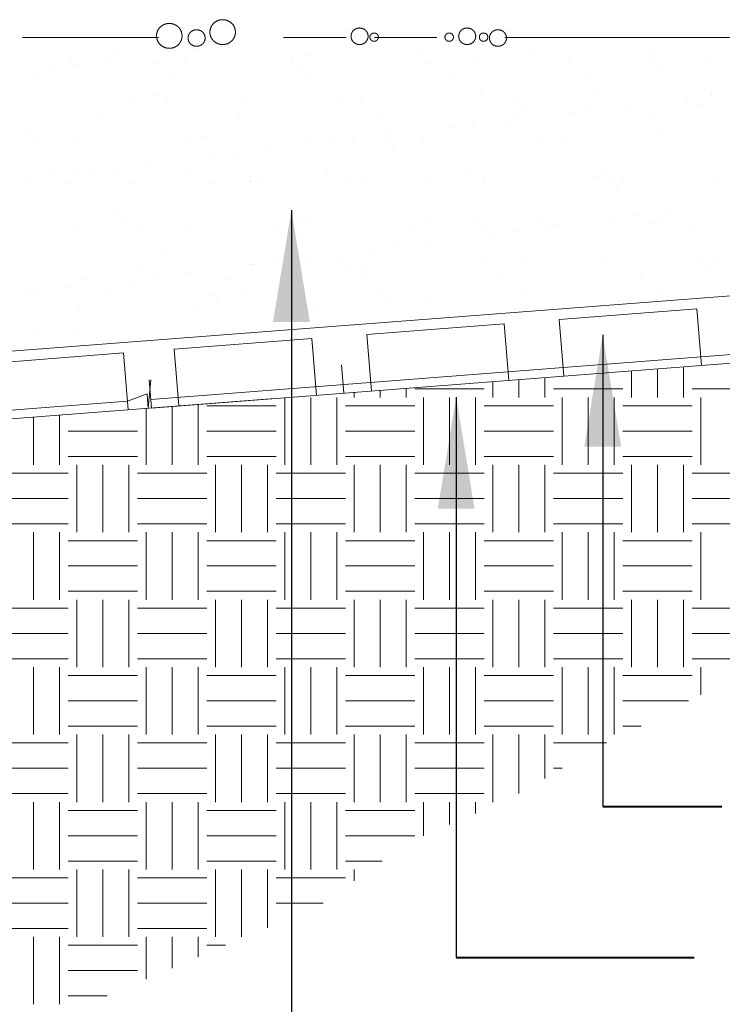
# Model space of a CAD drawing. Units: inches. Extents: x 0.52 to 6.82, y 0.83 to 9.62.
# Drawn here: x 3.98 to 5.11, y 6.45 to 8.04 of the extents above; entities that cross this region are included whole.
import ezdxf

# ---------------------------------------------------------------- set-up
doc = ezdxf.new("R2010")
doc.units = ezdxf.units.IN
doc.header["$MEASUREMENT"] = 0
doc.linetypes.add('STYLE_01', pattern=[0.46875, 0.3125, -0.15625])
for name, color, linetype, lineweight in [('DCONSTRUCT', 7, 'Continuous', 15), ('DDETAIL', 7, 'Continuous', 15), ('DHATCH', 7, 'Continuous', 15), ('DNOTE', 7, 'Continuous', 15)]:
    doc.layers.add(name, color=color, linetype=linetype, lineweight=lineweight)
doc.styles.get("Standard").update_dxf_attribs({"font": 'arial.ttf'})
doc.dimstyles.get("Standard").update_dxf_attribs({"dimtxt": 0.18, "dimasz": 0.18, "dimexe": 0.18, "dimexo": 0.0625, "dimgap": 0.09, "dimtad": 0, "dimtih": 1, "dimtoh": 1, "dimdec": 4, "dimzin": 0, "dimdsep": 46, "dimtxsty": 'Standard', "dimcen": 0.09, "dimadec": 0, "dimazin": 0, "dimtfac": 1, "dimtdec": 4, "dimtofl": 0, "dimtmove": 0, "dimatfit": 3, "dimfxl": 1, "dimtolj": 1, "dimtzin": 0, "dimarcsym": 0})

msp = doc.modelspace()

# ---------------------------------------------------------------- linework, layer by layer
at = {"layer": 'DCONSTRUCT', "linetype": 'STYLE_01', "lineweight": 15}
msp.add_line((4.185, 7.4345), (4.1857, 7.4253), dxfattribs=at)
at = {"layer": 'DDETAIL', "lineweight": 15}
for p, q in [((3.984, 8.009), (4.2034, 8.009)), ((4.4045, 8.009), (4.5051, 8.009)), ((4.5508, 8.009), (4.6514, 8.009)), ((4.7611, 8.009), (5.1542, 8.009)), ((2.1614, 7.365), (5.9915, 7.6593)), ((6.2148, 7.5685), (4.1919, 7.4116)), ((5.0698, 7.5717), (4.8482, 7.5545)), ((5.0698, 7.5717), (5.0773, 7.4803)), ((6.0056, 7.5661), (4.1908, 7.4253)), ((4.8482, 7.5545), (4.8557, 7.4631)), ((4.76, 7.5476), (4.5384, 7.5305)), ((4.76, 7.5476), (4.7674, 7.4563)), ((4.4501, 7.5236), (4.2285, 7.5064)), ((4.4501, 7.5236), (4.4576, 7.4322)), ((4.5384, 7.5305), (4.5459, 7.4391)), ((4.2285, 7.5064), (4.236, 7.4151)), ((4.147, 7.5005), (3.9254, 7.4833)), ((4.147, 7.5005), (4.1544, 7.4091)), ((4.498, 7.4814), (4.5017, 7.4357)), ((4.1906, 7.4573), (4.1868, 7.4116)), ((4.1882, 7.4573), (4.1919, 7.4116)), ((4.39, 7.4274), (2.3396, 7.2684)), ((4.1533, 7.4228), (4.185, 7.4345)), ((4.1857, 7.4253), (4.1868, 7.4116)), ((4.1533, 7.4228), (2.3384, 7.2821))]:
    msp.add_line(p, q, dxfattribs=at)
for points, knots in [([(4.2411, 8.0114), (4.2411, 8.0115), (4.2411, 8.0116), (4.241, 8.0172), (4.2382, 8.0218), (4.2353, 8.0264), (4.2305, 8.029), (4.2256, 8.0315), (4.2201, 8.0314), (4.2146, 8.0313), (4.2099, 8.0285), (4.2052, 8.0257), (4.2025, 8.021), (4.1999, 8.0163), (4.2, 8.011), (4.2001, 8.0056), (4.203, 8.001), (4.2059, 7.9964), (4.2107, 7.9939), (4.2155, 7.9913), (4.221, 7.9914), (4.2265, 7.9915), (4.2309, 7.9941), (4.2352, 7.9966), (4.2368, 7.999), (4.2384, 8.0014), (4.2397, 8.004), (4.241, 8.0065), (4.2411, 8.0112), (4.2411, 8.0113), (4.2411, 8.0114)], [0, 0, 0, 0.001751, 0.001751, 0.085823, 0.085823, 0.169186, 0.169186, 0.253442, 0.253442, 0.337652, 0.337652, 0.420935, 0.420935, 0.50332, 0.50332, 0.585701, 0.585701, 0.669034, 0.669034, 0.753268, 0.753268, 0.833873, 0.833873, 0.89484, 0.89484, 0.940038, 0.940038, 0.998249, 0.998249, 1, 1, 1]), ([(4.3271, 8.0175), (4.3271, 8.0176), (4.3271, 8.0177), (4.3269, 8.0233), (4.3241, 8.0279), (4.3212, 8.0324), (4.3164, 8.035), (4.3115, 8.0376), (4.306, 8.0375), (4.3005, 8.0374), (4.2958, 8.0346), (4.2911, 8.0318), (4.2885, 8.0271), (4.2858, 8.0224), (4.2859, 8.017), (4.2861, 8.0117), (4.2889, 8.0071), (4.2918, 8.0025), (4.2966, 7.9999), (4.3014, 7.9973), (4.307, 7.9975), (4.3125, 7.9976), (4.3168, 8.0001), (4.3211, 8.0027), (4.3227, 8.0051), (4.3243, 8.0074), (4.3256, 8.01), (4.327, 8.0126), (4.3271, 8.0172), (4.3271, 8.0174), (4.3271, 8.0175)], [0, 0, 0, 0.001751, 0.001751, 0.085823, 0.085823, 0.169186, 0.169186, 0.253442, 0.253442, 0.337652, 0.337652, 0.420935, 0.420935, 0.50332, 0.50332, 0.585701, 0.585701, 0.669034, 0.669034, 0.753268, 0.753268, 0.833873, 0.833873, 0.89484, 0.89484, 0.940038, 0.940038, 0.998249, 0.998249, 1, 1, 1]), ([(4.2782, 8.008), (4.2782, 8.008), (4.2782, 8.0081), (4.2782, 8.0115), (4.2765, 8.0145), (4.2748, 8.0176), (4.2716, 8.0194), (4.2685, 8.0212), (4.2648, 8.0213), (4.2611, 8.0214), (4.2579, 8.0196), (4.2547, 8.0179), (4.2528, 8.0149), (4.2509, 8.0118), (4.2508, 8.0082), (4.2508, 8.0046), (4.2525, 8.0015), (4.2543, 7.9984), (4.2575, 7.9965), (4.2606, 7.9947), (4.2643, 7.9946), (4.268, 7.9946), (4.2712, 7.9963), (4.2744, 7.998), (4.2763, 8.0011), (4.2782, 8.0041), (4.2782, 8.0078), (4.2782, 8.0079), (4.2782, 8.008)], [0, 0, 0, 0.001501, 0.001501, 0.080894, 0.080894, 0.16275, 0.16275, 0.247, 0.247, 0.331288, 0.331288, 0.414671, 0.414671, 0.4971, 0.4971, 0.579488, 0.579488, 0.662791, 0.662791, 0.74704, 0.74704, 0.831328, 0.831328, 0.914733, 0.914733, 0.998499, 0.998499, 1, 1, 1]), ([(4.5407, 8.0108), (4.5407, 8.0109), (4.5407, 8.0109), (4.5406, 8.0143), (4.5389, 8.0174), (4.5372, 8.0204), (4.534, 8.0222), (4.5309, 8.0241), (4.5272, 8.0241), (4.5235, 8.0242), (4.5203, 8.0225), (4.5171, 8.0208), (4.5152, 8.0177), (4.5133, 8.0146), (4.5132, 8.011), (4.5132, 8.0075), (4.5149, 8.0043), (4.5167, 8.0012), (4.5199, 7.9994), (4.523, 7.9975), (4.5267, 7.9975), (4.5304, 7.9974), (4.5336, 7.9991), (4.5368, 8.0009), (4.5387, 8.0039), (4.5406, 8.007), (4.5407, 8.0107), (4.5407, 8.0107), (4.5407, 8.0108)], [0, 0, 0, 0.001501, 0.001501, 0.080894, 0.080894, 0.16275, 0.16275, 0.247, 0.247, 0.331288, 0.331288, 0.414671, 0.414671, 0.4971, 0.4971, 0.579488, 0.579488, 0.662791, 0.662791, 0.74704, 0.74704, 0.831328, 0.831328, 0.914733, 0.914733, 0.998499, 0.998499, 1, 1, 1]), ([(4.5573, 8.0093), (4.5573, 8.0094), (4.5573, 8.0094), (4.5572, 8.0112), (4.5563, 8.0128), (4.5554, 8.0143), (4.5538, 8.0152), (4.5521, 8.016), (4.5503, 8.016), (4.5485, 8.016), (4.5469, 8.0151), (4.5453, 8.0141), (4.5444, 8.0126), (4.5435, 8.011), (4.5436, 8.0092), (4.5436, 8.0074), (4.5445, 8.0059), (4.5455, 8.0044), (4.5471, 8.0035), (4.5487, 8.0026), (4.5505, 8.0027), (4.5524, 8.0027), (4.5539, 8.0036), (4.5555, 8.0045), (4.5564, 8.006), (4.5572, 8.0076), (4.5573, 8.0093), (4.5573, 8.0093), (4.5573, 8.0093)], [0, 0, 0, 0.001237, 0.001237, 0.084841, 0.084841, 0.168234, 0.168234, 0.252524, 0.252524, 0.336779, 0.336779, 0.42011, 0.42011, 0.502534, 0.502534, 0.584948, 0.584948, 0.668312, 0.668312, 0.752584, 0.752584, 0.836822, 0.836822, 0.918831, 0.918831, 0.998763, 0.998763, 1, 1, 1]), ([(4.6781, 8.0093), (4.6781, 8.0094), (4.6781, 8.0094), (4.6781, 8.0112), (4.6771, 8.0128), (4.6762, 8.0143), (4.6746, 8.0152), (4.673, 8.016), (4.6711, 8.016), (4.6693, 8.016), (4.6677, 8.0151), (4.6661, 8.0141), (4.6652, 8.0126), (4.6643, 8.011), (4.6644, 8.0092), (4.6644, 8.0074), (4.6654, 8.0059), (4.6663, 8.0044), (4.6679, 8.0035), (4.6695, 8.0026), (4.6713, 8.0027), (4.6732, 8.0027), (4.6748, 8.0036), (4.6763, 8.0045), (4.6772, 8.006), (4.6781, 8.0076), (4.6781, 8.0093), (4.6781, 8.0093), (4.6781, 8.0093)], [0, 0, 0, 0.001237, 0.001237, 0.084841, 0.084841, 0.168234, 0.168234, 0.252524, 0.252524, 0.336779, 0.336779, 0.42011, 0.42011, 0.502534, 0.502534, 0.584948, 0.584948, 0.668312, 0.668312, 0.752584, 0.752584, 0.836822, 0.836822, 0.918831, 0.918831, 0.998763, 0.998763, 1, 1, 1]), ([(4.7139, 8.0108), (4.7139, 8.0109), (4.7139, 8.0109), (4.7139, 8.0143), (4.7122, 8.0174), (4.7104, 8.0204), (4.7073, 8.0222), (4.7042, 8.0241), (4.7005, 8.0241), (4.6968, 8.0242), (4.6936, 8.0225), (4.6904, 8.0208), (4.6885, 8.0177), (4.6866, 8.0146), (4.6865, 8.011), (4.6864, 8.0075), (4.6882, 8.0043), (4.69, 8.0012), (4.6931, 7.9994), (4.6963, 7.9975), (4.7, 7.9975), (4.7036, 7.9974), (4.7069, 7.9991), (4.7101, 8.0009), (4.712, 8.0039), (4.7139, 8.007), (4.7139, 8.0107), (4.7139, 8.0107), (4.7139, 8.0108)], [0, 0, 0, 0.001501, 0.001501, 0.080894, 0.080894, 0.16275, 0.16275, 0.247, 0.247, 0.331288, 0.331288, 0.414671, 0.414671, 0.4971, 0.4971, 0.579488, 0.579488, 0.662791, 0.662791, 0.74704, 0.74704, 0.831328, 0.831328, 0.914733, 0.914733, 0.998499, 0.998499, 1, 1, 1]), ([(4.7335, 8.0093), (4.7335, 8.0094), (4.7335, 8.0094), (4.7334, 8.0112), (4.7325, 8.0128), (4.7315, 8.0143), (4.7299, 8.0152), (4.7283, 8.016), (4.7265, 8.016), (4.7247, 8.016), (4.7231, 8.0151), (4.7215, 8.0141), (4.7206, 8.0126), (4.7197, 8.011), (4.7198, 8.0092), (4.7198, 8.0074), (4.7207, 8.0059), (4.7217, 8.0044), (4.7233, 8.0035), (4.7249, 8.0026), (4.7267, 8.0027), (4.7286, 8.0027), (4.7301, 8.0036), (4.7317, 8.0045), (4.7326, 8.006), (4.7334, 8.0076), (4.7335, 8.0093), (4.7335, 8.0093), (4.7335, 8.0093)], [0, 0, 0, 0.001237, 0.001237, 0.084841, 0.084841, 0.168234, 0.168234, 0.252524, 0.252524, 0.336779, 0.336779, 0.42011, 0.42011, 0.502534, 0.502534, 0.584948, 0.584948, 0.668312, 0.668312, 0.752584, 0.752584, 0.836822, 0.836822, 0.918831, 0.918831, 0.998763, 0.998763, 1, 1, 1]), ([(4.7635, 8.008), (4.7635, 8.008), (4.7635, 8.0081), (4.7634, 8.0115), (4.7617, 8.0145), (4.76, 8.0176), (4.7568, 8.0194), (4.7537, 8.0212), (4.75, 8.0213), (4.7464, 8.0214), (4.7431, 8.0196), (4.7399, 8.0179), (4.738, 8.0149), (4.7361, 8.0118), (4.7361, 8.0082), (4.736, 8.0046), (4.7378, 8.0015), (4.7395, 7.9984), (4.7427, 7.9965), (4.7458, 7.9947), (4.7495, 7.9946), (4.7532, 7.9946), (4.7564, 7.9963), (4.7596, 7.998), (4.7615, 8.0011), (4.7634, 8.0041), (4.7635, 8.0078), (4.7635, 8.0079), (4.7635, 8.008)], [0, 0, 0, 0.001501, 0.001501, 0.080894, 0.080894, 0.16275, 0.16275, 0.247, 0.247, 0.331288, 0.331288, 0.414671, 0.414671, 0.4971, 0.4971, 0.579488, 0.579488, 0.662791, 0.662791, 0.74704, 0.74704, 0.831328, 0.831328, 0.914733, 0.914733, 0.998499, 0.998499, 1, 1, 1])]:
    msp.add_open_spline(points, degree=2, knots=knots, dxfattribs=at)
at = {"layer": 'DHATCH', "lineweight": 15}
for p, q in [((4.3158, 7.998), (4.3158, 7.998)), ((4.2206, 7.9858), (4.2206, 7.9858)), ((4.2577, 7.9906), (4.2577, 7.9906)), ((4.6255, 7.9817), (4.6255, 7.9817)), ((4.8082, 7.9808), (4.8082, 7.9808)), ((5.0012, 7.9876), (5.0012, 7.9876)), ((4.0628, 7.9735), (4.0628, 7.9735)), ((4.0654, 7.9659), (4.0654, 7.9659)), ((4.1235, 7.9734), (4.1235, 7.9734)), ((4.134, 7.9793), (4.134, 7.9793)), ((4.1958, 7.9668), (4.1958, 7.9668)), ((4.2455, 7.9726), (4.2455, 7.9726)), ((4.4183, 7.9672), (4.4183, 7.9672)), ((4.4199, 7.9769), (4.4199, 7.9769)), ((4.4331, 7.9652), (4.4331, 7.9652)), ((4.4385, 7.9794), (4.4385, 7.9794)), ((4.6407, 7.9676), (4.6407, 7.9676)), ((4.71, 7.9708), (4.71, 7.9708)), ((4.8632, 7.9679), (4.8632, 7.9679)), ((4.9959, 7.9684), (4.9959, 7.9684)), ((5.0857, 7.9683), (5.0857, 7.9683)), ((4.0282, 7.9612), (4.0282, 7.9612)), ((4.2259, 7.9481), (4.2259, 7.9481)), ((4.4484, 7.9485), (4.4484, 7.9485)), ((4.6709, 7.9489), (4.6709, 7.9489)), ((4.8934, 7.9493), (4.8934, 7.9493)), ((5.0091, 7.9566), (5.0091, 7.9566)), ((4.0034, 7.9477), (4.0034, 7.9477)), ((4.7221, 7.9165), (4.7221, 7.9165)), ((4.9091, 7.9188), (4.9091, 7.9188)), ((5.0918, 7.918), (5.0918, 7.918)), ((5.0928, 7.9175), (5.0928, 7.9175)), ((4.1594, 7.9083), (4.1594, 7.9083)), ((4.2052, 7.9159), (4.2052, 7.9159)), ((4.2183, 7.9041), (4.2183, 7.9041)), ((4.3464, 7.9106), (4.3464, 7.9106)), ((4.4952, 7.9097), (4.4952, 7.9097)), ((4.5291, 7.9097), (4.5291, 7.9097)), ((4.7811, 7.9073), (4.7811, 7.9073)), ((5.0556, 7.9128), (5.0556, 7.9128)), ((5.0712, 7.9012), (5.0712, 7.9012)), ((4.7943, 7.8956), (4.7943, 7.8956)), ((4.8633, 7.8881), (4.8633, 7.8881)), ((4.9005, 7.8929), (4.9005, 7.8929)), ((4.9586, 7.9003), (4.9586, 7.9003)), ((4.1119, 7.8804), (4.1119, 7.8804)), ((4.3344, 7.8808), (4.3344, 7.8808)), ((4.5568, 7.8812), (4.5568, 7.8812)), ((4.7663, 7.8757), (4.7663, 7.8757)), ((4.7793, 7.8816), (4.7793, 7.8816)), ((5.0018, 7.882), (5.0018, 7.882)), ((3.9904, 7.8549), (3.9904, 7.8549)), ((4.671, 7.8635), (4.671, 7.8635)), ((4.7082, 7.8683), (4.7082, 7.8683)), ((5.0057, 7.8536), (5.0057, 7.8536)), ((4.0036, 7.8431), (4.0036, 7.8431)), ((4.0673, 7.8395), (4.0673, 7.8395)), ((4.25, 7.8386), (4.25, 7.8386)), ((4.2805, 7.8487), (4.2805, 7.8487)), ((4.443, 7.8454), (4.443, 7.8454)), ((4.4787, 7.8389), (4.4787, 7.8389)), ((4.5159, 7.8436), (4.5159, 7.8436)), ((4.5664, 7.8463), (4.5664, 7.8463)), ((4.574, 7.8511), (4.574, 7.8511)), ((4.63, 7.8477), (4.63, 7.8477)), ((4.8127, 7.8469), (4.8127, 7.8469)), ((4.8564, 7.8402), (4.8564, 7.8402)), ((4.3817, 7.8264), (4.3817, 7.8264)), ((4.5795, 7.8346), (4.5795, 7.8346)), ((4.2864, 7.8142), (4.2864, 7.8142)), ((4.3236, 7.819), (4.3236, 7.819)), ((4.031, 7.7923), (4.031, 7.7923)), ((4.0941, 7.7896), (4.0941, 7.7896)), ((4.1313, 7.7943), (4.1313, 7.7943)), ((4.1894, 7.8018), (4.1894, 7.8018)), ((4.2535, 7.7926), (4.2535, 7.7926)), ((4.476, 7.793), (4.476, 7.793)), ((4.6984, 7.7934), (4.6984, 7.7934)), ((4.9209, 7.7938), (4.9209, 7.7938)), ((3.9971, 7.7771), (3.9971, 7.7771)), ((4.0611, 7.7736), (4.0611, 7.7736)), ((4.0657, 7.7877), (4.0657, 7.7877)), ((4.1639, 7.7743), (4.1639, 7.7743)), ((4.2836, 7.774), (4.2836, 7.774)), ((4.3509, 7.7766), (4.3509, 7.7766)), ((4.3516, 7.7853), (4.3516, 7.7853)), ((4.3648, 7.7735), (4.3648, 7.7735)), ((4.5061, 7.7744), (4.5061, 7.7744)), ((4.5336, 7.7758), (4.5336, 7.7758)), ((4.6417, 7.7791), (4.6417, 7.7791)), ((4.7266, 7.7825), (4.7266, 7.7825)), ((4.7286, 7.7748), (4.7286, 7.7748)), ((4.9136, 7.7849), (4.9136, 7.7849)), ((4.9275, 7.7768), (4.9275, 7.7768)), ((4.9511, 7.7751), (4.9511, 7.7751)), ((5.0963, 7.784), (5.0963, 7.784)), ((4.9407, 7.765), (4.9407, 7.765)), ((5.0245, 7.7287), (5.0245, 7.7287)), ((4.1368, 7.7243), (4.1368, 7.7243)), ((4.15, 7.7125), (4.15, 7.7125)), ((4.4269, 7.7181), (4.4269, 7.7181)), ((4.4475, 7.7114), (4.4475, 7.7114)), ((4.6345, 7.7137), (4.6345, 7.7137)), ((4.7128, 7.7157), (4.7128, 7.7157)), ((4.8172, 7.7129), (4.8172, 7.7129)), ((4.9292, 7.7165), (4.9292, 7.7165)), ((4.9664, 7.7213), (4.9664, 7.7213)), ((5.0102, 7.7197), (5.0102, 7.7197)), ((4.0718, 7.7055), (4.0718, 7.7055)), ((4.1696, 7.7063), (4.1696, 7.7063)), ((4.2545, 7.7047), (4.2545, 7.7047)), ((4.3921, 7.7067), (4.3921, 7.7067)), ((4.6145, 7.7071), (4.6145, 7.7071)), ((4.726, 7.704), (4.726, 7.704)), ((4.7741, 7.6967), (4.7741, 7.6967)), ((4.8322, 7.7041), (4.8322, 7.7041)), ((4.837, 7.7075), (4.837, 7.7075)), ((5.0029, 7.7096), (5.0029, 7.7096)), ((5.0595, 7.7079), (5.0595, 7.7079)), ((4.6399, 7.6795), (4.6399, 7.6795)), ((4.7369, 7.6919), (4.7369, 7.6919)), ((4.5446, 7.6673), (4.5446, 7.6673)), ((4.5818, 7.672), (4.5818, 7.672)), ((4.2121, 7.6571), (4.2121, 7.6571)), ((4.3895, 7.6474), (4.3895, 7.6474)), ((4.4476, 7.6548), (4.4476, 7.6548)), ((4.498, 7.6547), (4.498, 7.6547)), ((4.7311, 7.6486), (4.7311, 7.6486)), ((4.7881, 7.6485), (4.7881, 7.6485)), ((4.9181, 7.6509), (4.9181, 7.6509)), ((5.1008, 7.65), (5.1008, 7.65)), ((4.1684, 7.6403), (4.1684, 7.6403)), ((4.3523, 7.6426), (4.3523, 7.6426)), ((4.3554, 7.6426), (4.3554, 7.6426)), ((4.5112, 7.643), (4.5112, 7.643)), ((4.5381, 7.6418), (4.5381, 7.6418)), ((5.074, 7.6462), (5.074, 7.6462)), ((5.0871, 7.6344), (5.0871, 7.6344)), ((4.0887, 7.6181), (4.0887, 7.6181)), ((4.16, 7.618), (4.16, 7.618)), ((4.1972, 7.6227), (4.1972, 7.6227)), ((4.2553, 7.6302), (4.2553, 7.6302)), ((4.3112, 7.6185), (4.3112, 7.6185)), ((4.5337, 7.6189), (4.5337, 7.6189)), ((4.7561, 7.6193), (4.7561, 7.6193)), ((4.9786, 7.6197), (4.9786, 7.6197)), ((4.0629, 7.6055), (4.0629, 7.6055)), ((4.1188, 7.5995), (4.1188, 7.5995)), ((4.3413, 7.5998), (4.3413, 7.5998)), ((4.5638, 7.6002), (4.5638, 7.6002)), ((4.7863, 7.6006), (4.7863, 7.6006)), ((5.0088, 7.601), (5.0088, 7.601)), ((3.9974, 7.5961), (3.9974, 7.5961)), ((4.0049, 7.5981), (4.0049, 7.5981)), ((4.2833, 7.5937), (4.2833, 7.5937)), ((4.5733, 7.5875), (4.5733, 7.5875)), ((4.0763, 7.5715), (4.0763, 7.5715)), ((4.259, 7.5707), (4.259, 7.5707)), ((4.2964, 7.5819), (4.2964, 7.5819)), ((4.452, 7.5774), (4.452, 7.5774)), ((4.639, 7.5798), (4.639, 7.5798)), ((4.0048, 7.5318), (4.0048, 7.5318)), ((4.0685, 7.5326), (4.0685, 7.5326)), ((5.0068, 7.4289), (5.0068, 7.4749)), ((5.0487, 7.4289), (5.0487, 7.4782)), ((4.7835, 7.4289), (4.7835, 7.4577)), ((4.8254, 7.4289), (4.8254, 7.4609)), ((4.9649, 7.4289), (4.9649, 7.4717)), ((4.5603, 7.4289), (4.5603, 7.4404)), ((4.6021, 7.4289), (4.6021, 7.4436)), ((4.6161, 7.4425), (4.7277, 7.4425)), ((4.7417, 7.4289), (4.7417, 7.4544)), ((4.8394, 7.4425), (4.951, 7.4425)), ((5.0626, 7.4425), (5.1742, 7.4425)), ((4.4068, 7.3202), (4.4068, 7.4285)), ((4.4487, 7.3202), (4.4487, 7.4289)), ((4.4905, 7.3202), (4.4905, 7.4289)), ((4.5184, 7.4289), (4.5184, 7.4371)), ((4.6301, 7.3202), (4.6301, 7.4289)), ((4.6719, 7.3202), (4.6719, 7.4289)), ((4.7138, 7.3202), (4.7138, 7.4289)), ((4.8533, 7.3202), (4.8533, 7.4289)), ((4.8952, 7.3202), (4.8952, 7.4289)), ((4.937, 7.3202), (4.937, 7.4289)), ((5.0766, 7.3202), (5.0766, 7.4289)), ((4.1835, 7.3202), (4.1835, 7.4112)), ((4.2254, 7.3202), (4.2254, 7.4144)), ((4.2673, 7.3202), (4.2673, 7.4177)), ((4.2812, 7.4153), (4.3928, 7.4153)), ((4.5045, 7.4153), (4.6161, 7.4153)), ((4.7277, 7.4153), (4.8394, 7.4153)), ((4.951, 7.4153), (5.0626, 7.4153)), ((4.0021, 7.3202), (4.0021, 7.3972)), ((4.044, 7.3202), (4.044, 7.4004)), ((4.058, 7.3746), (4.1696, 7.3746)), ((4.2812, 7.3746), (4.3928, 7.3746)), ((4.5045, 7.3746), (4.6161, 7.3746)), ((4.7277, 7.3746), (4.8394, 7.3746)), ((4.951, 7.3746), (5.0626, 7.3746)), ((4.058, 7.3338), (4.1696, 7.3338)), ((4.2812, 7.3338), (4.3928, 7.3338)), ((4.5045, 7.3338), (4.6161, 7.3338)), ((4.7277, 7.3338), (4.8394, 7.3338)), ((4.951, 7.3338), (5.0626, 7.3338)), ((4.0719, 7.2116), (4.0719, 7.3202)), ((4.1138, 7.2116), (4.1138, 7.3202)), ((4.1556, 7.2116), (4.1556, 7.3202)), ((4.2952, 7.2116), (4.2952, 7.3202)), ((4.337, 7.2116), (4.337, 7.3202)), ((4.3789, 7.2116), (4.3789, 7.3202)), ((4.5184, 7.2116), (4.5184, 7.3202)), ((4.5603, 7.2116), (4.5603, 7.3202)), ((4.6021, 7.2116), (4.6021, 7.3202)), ((4.7417, 7.2116), (4.7417, 7.3202)), ((4.7835, 7.2116), (4.7835, 7.3202)), ((4.8254, 7.2116), (4.8254, 7.3202)), ((4.9649, 7.2116), (4.9649, 7.3202)), ((5.0068, 7.2116), (5.0068, 7.3202)), ((5.0487, 7.2116), (5.0487, 7.3202)), ((3.9463, 7.3067), (4.058, 7.3067)), ((4.1696, 7.3067), (4.2812, 7.3067)), ((4.3928, 7.3067), (4.5045, 7.3067)), ((4.6161, 7.3067), (4.7277, 7.3067)), ((4.8394, 7.3067), (4.951, 7.3067)), ((5.0626, 7.3067), (5.1742, 7.3067)), ((3.9463, 7.2659), (4.058, 7.2659)), ((4.1696, 7.2659), (4.2812, 7.2659)), ((4.3928, 7.2659), (4.5045, 7.2659)), ((4.6161, 7.2659), (4.7277, 7.2659)), ((4.8394, 7.2659), (4.951, 7.2659)), ((5.0626, 7.2659), (5.1742, 7.2659)), ((3.9463, 7.2252), (4.058, 7.2252)), ((4.1696, 7.2252), (4.2812, 7.2252)), ((4.3928, 7.2252), (4.5045, 7.2252)), ((4.6161, 7.2252), (4.7277, 7.2252)), ((4.8394, 7.2252), (4.951, 7.2252)), ((5.0626, 7.2252), (5.1742, 7.2252)), ((4.0021, 7.1029), (4.0021, 7.2116)), ((4.044, 7.1029), (4.044, 7.2116)), ((4.1835, 7.1029), (4.1835, 7.2116)), ((4.2254, 7.1029), (4.2254, 7.2116)), ((4.2673, 7.1029), (4.2673, 7.2116)), ((4.4068, 7.1029), (4.4068, 7.2116)), ((4.4487, 7.1029), (4.4487, 7.2116)), ((4.4905, 7.1029), (4.4905, 7.2116)), ((4.6301, 7.1029), (4.6301, 7.2116)), ((4.6719, 7.1029), (4.6719, 7.2116)), ((4.7138, 7.1029), (4.7138, 7.2116)), ((4.8533, 7.1029), (4.8533, 7.2116)), ((4.8952, 7.1029), (4.8952, 7.2116)), ((4.937, 7.1029), (4.937, 7.2116)), ((5.0766, 7.1029), (5.0766, 7.2116)), ((4.058, 7.198), (4.1696, 7.198)), ((4.2812, 7.198), (4.3928, 7.198)), ((4.5045, 7.198), (4.6161, 7.198)), ((4.7277, 7.198), (4.8394, 7.198)), ((4.951, 7.198), (5.0626, 7.198)), ((4.058, 7.1573), (4.1696, 7.1573)), ((4.2812, 7.1573), (4.3928, 7.1573)), ((4.5045, 7.1573), (4.6161, 7.1573)), ((4.7277, 7.1573), (4.8394, 7.1573)), ((4.951, 7.1573), (5.0626, 7.1573)), ((4.058, 7.1165), (4.1696, 7.1165)), ((4.2812, 7.1165), (4.3928, 7.1165)), ((4.5045, 7.1165), (4.6161, 7.1165)), ((4.7277, 7.1165), (4.8394, 7.1165)), ((4.951, 7.1165), (5.0626, 7.1165)), ((4.0719, 6.9943), (4.0719, 7.1029)), ((4.1138, 6.9943), (4.1138, 7.1029)), ((4.1556, 6.9943), (4.1556, 7.1029)), ((4.2952, 6.9943), (4.2952, 7.1029)), ((4.337, 6.9943), (4.337, 7.1029)), ((4.3789, 6.9943), (4.3789, 7.1029)), ((4.5184, 6.9943), (4.5184, 7.1029)), ((4.5603, 6.9943), (4.5603, 7.1029)), ((4.6021, 6.9943), (4.6021, 7.1029)), ((4.7417, 6.9943), (4.7417, 7.1029)), ((4.7835, 6.9943), (4.7835, 7.1029)), ((4.8254, 6.9943), (4.8254, 7.1029)), ((4.9649, 6.9943), (4.9649, 7.1029)), ((5.0068, 6.9943), (5.0068, 7.1029)), ((5.0487, 6.9943), (5.0487, 7.1029)), ((3.9463, 7.0894), (4.058, 7.0894)), ((4.1696, 7.0894), (4.2812, 7.0894)), ((4.3928, 7.0894), (4.5045, 7.0894)), ((4.6161, 7.0894), (4.7277, 7.0894)), ((4.8394, 7.0894), (4.951, 7.0894)), ((5.0626, 7.0894), (5.1742, 7.0894)), ((3.9463, 7.0486), (4.058, 7.0486)), ((4.1696, 7.0486), (4.2812, 7.0486)), ((4.3928, 7.0486), (4.5045, 7.0486)), ((4.6161, 7.0486), (4.7277, 7.0486)), ((4.8394, 7.0486), (4.951, 7.0486)), ((5.0626, 7.0486), (5.1742, 7.0486)), ((3.9463, 7.0079), (4.058, 7.0079)), ((4.1696, 7.0079), (4.2812, 7.0079)), ((4.3928, 7.0079), (4.5045, 7.0079)), ((4.6161, 7.0079), (4.7277, 7.0079)), ((4.8394, 7.0079), (4.951, 7.0079)), ((5.0626, 7.0079), (5.1742, 7.0079)), ((4.0021, 6.8857), (4.0021, 6.9943)), ((4.044, 6.8857), (4.044, 6.9943)), ((4.058, 6.9807), (4.1696, 6.9807)), ((4.1835, 6.8857), (4.1835, 6.9943)), ((4.2254, 6.8857), (4.2254, 6.9943)), ((4.2673, 6.8857), (4.2673, 6.9943)), ((4.2812, 6.9807), (4.3928, 6.9807)), ((4.4068, 6.8857), (4.4068, 6.9943)), ((4.4487, 6.8857), (4.4487, 6.9943)), ((4.4905, 6.8857), (4.4905, 6.9943)), ((4.5045, 6.9807), (4.6161, 6.9807)), ((4.6301, 6.8857), (4.6301, 6.9943)), ((4.6719, 6.8857), (4.6719, 6.9943)), ((4.7138, 6.8857), (4.7138, 6.9943)), ((4.7277, 6.9807), (4.8394, 6.9807)), ((4.8533, 6.8857), (4.8533, 6.9943)), ((4.8952, 6.8857), (4.8952, 6.9943)), ((4.937, 6.8857), (4.937, 6.9943)), ((4.951, 6.9807), (5.0626, 6.9807)), ((5.0766, 6.9495), (5.0766, 6.9943)), ((4.058, 6.94), (4.1696, 6.94)), ((4.2812, 6.94), (4.3928, 6.94)), ((4.5045, 6.94), (4.6161, 6.94)), ((4.7277, 6.94), (4.8394, 6.94)), ((4.951, 6.94), (5.0563, 6.94)), ((4.058, 6.8992), (4.1696, 6.8992)), ((4.0719, 6.777), (4.0719, 6.8857)), ((4.1138, 6.777), (4.1138, 6.8857)), ((4.1556, 6.777), (4.1556, 6.8857)), ((4.2812, 6.8992), (4.3928, 6.8992)), ((4.2952, 6.777), (4.2952, 6.8857)), ((4.337, 6.777), (4.337, 6.8857)), ((4.3789, 6.777), (4.3789, 6.8857)), ((4.5045, 6.8992), (4.6161, 6.8992)), ((4.5184, 6.777), (4.5184, 6.8857)), ((4.5603, 6.777), (4.5603, 6.8857)), ((4.6021, 6.777), (4.6021, 6.8857)), ((4.7277, 6.8992), (4.8394, 6.8992)), ((4.7417, 6.777), (4.7417, 6.8857)), ((4.7835, 6.7906), (4.7835, 6.8857)), ((4.8254, 6.815), (4.8254, 6.8857)), ((4.951, 6.8992), (4.9806, 6.8992)), ((3.9463, 6.8721), (4.058, 6.8721)), ((4.1696, 6.8721), (4.2812, 6.8721)), ((4.3928, 6.8721), (4.5045, 6.8721)), ((4.6161, 6.8721), (4.7277, 6.8721)), ((4.8394, 6.8721), (4.9247, 6.8721)), ((3.9463, 6.8313), (4.058, 6.8313)), ((4.1696, 6.8313), (4.2812, 6.8313)), ((4.3928, 6.8313), (4.5045, 6.8313)), ((4.6161, 6.8313), (4.7277, 6.8313)), ((4.8394, 6.8313), (4.8534, 6.8313)), ((3.9463, 6.7906), (4.058, 6.7906)), ((4.1696, 6.7906), (4.2812, 6.7906)), ((4.3928, 6.7906), (4.5045, 6.7906)), ((4.6161, 6.7906), (4.7277, 6.7906)), ((4.0021, 6.6684), (4.0021, 6.777)), ((4.044, 6.6684), (4.044, 6.777)), ((4.1835, 6.6684), (4.1835, 6.777)), ((4.2254, 6.6684), (4.2254, 6.777)), ((4.2673, 6.6684), (4.2673, 6.777)), ((4.4068, 6.6684), (4.4068, 6.777)), ((4.4487, 6.6684), (4.4487, 6.777)), ((4.4905, 6.6684), (4.4905, 6.777)), ((4.6301, 6.7227), (4.6301, 6.777)), ((4.6719, 6.7408), (4.6719, 6.777)), ((4.7138, 6.7586), (4.7138, 6.777)), ((4.058, 6.7634), (4.1696, 6.7634)), ((4.2812, 6.7634), (4.3928, 6.7634)), ((4.5045, 6.7634), (4.6161, 6.7634)), ((4.058, 6.7227), (4.1696, 6.7227)), ((4.2812, 6.7227), (4.3928, 6.7227)), ((4.5045, 6.7227), (4.6161, 6.7227)), ((4.058, 6.6819), (4.1696, 6.6819)), ((4.2812, 6.6819), (4.3928, 6.6819)), ((4.5045, 6.6819), (4.5634, 6.6819)), ((4.0719, 6.5597), (4.0719, 6.6684)), ((4.1138, 6.5597), (4.1138, 6.6684)), ((4.1556, 6.5597), (4.1556, 6.6684)), ((4.2952, 6.5597), (4.2952, 6.6684)), ((4.337, 6.5597), (4.337, 6.6684)), ((4.3789, 6.5742), (4.3789, 6.6684)), ((4.5184, 6.6499), (4.5184, 6.6684)), ((3.9463, 6.6548), (4.058, 6.6548)), ((4.1696, 6.6548), (4.2812, 6.6548)), ((4.3928, 6.6548), (4.5045, 6.6548)), ((3.9463, 6.614), (4.058, 6.614)), ((4.1696, 6.614), (4.2812, 6.614)), ((4.3928, 6.614), (4.4681, 6.614)), ((3.9463, 6.5733), (4.058, 6.5733)), ((4.1696, 6.5733), (4.2812, 6.5733)), ((4.0021, 6.4511), (4.0021, 6.5597)), ((4.044, 6.4511), (4.044, 6.5597)), ((4.1835, 6.4916), (4.1835, 6.5597)), ((4.2254, 6.5095), (4.2254, 6.5597)), ((4.2673, 6.5274), (4.2673, 6.5597)), ((4.058, 6.5461), (4.1696, 6.5461)), ((4.2812, 6.5461), (4.311, 6.5461)), ((4.058, 6.5054), (4.1696, 6.5054)), ((4.058, 6.4646), (4.1205, 6.4646))]:
    msp.add_line(p, q, dxfattribs=at)
at = {"layer": 'DNOTE', "color": 142, "lineweight": 40, "true_color": 0x26a6de}
for p, q in [((4.9184, 6.77), (5.11, 6.77)), ((4.6825, 6.5263), (5.0658, 6.5263))]:
    msp.add_line(p, q, dxfattribs=at)

# ---------------------------------------------------------------- leaders
at = {"color": 142, "lineweight": 40, "true_color": 0x26a6de}
for points in [[(4.4172, 7.7305), (4.4172, 6.3112), (5.051, 6.3112)], [(4.9184, 7.5298), (4.9184, 6.77), (5.11, 6.77)], [(4.6825, 7.4294), (4.6825, 6.5263), (5.0658, 6.5263)]]:
    msp.add_leader(points, dimstyle='Standard', dxfattribs=at)

doc.saveas('drawing.dxf')
